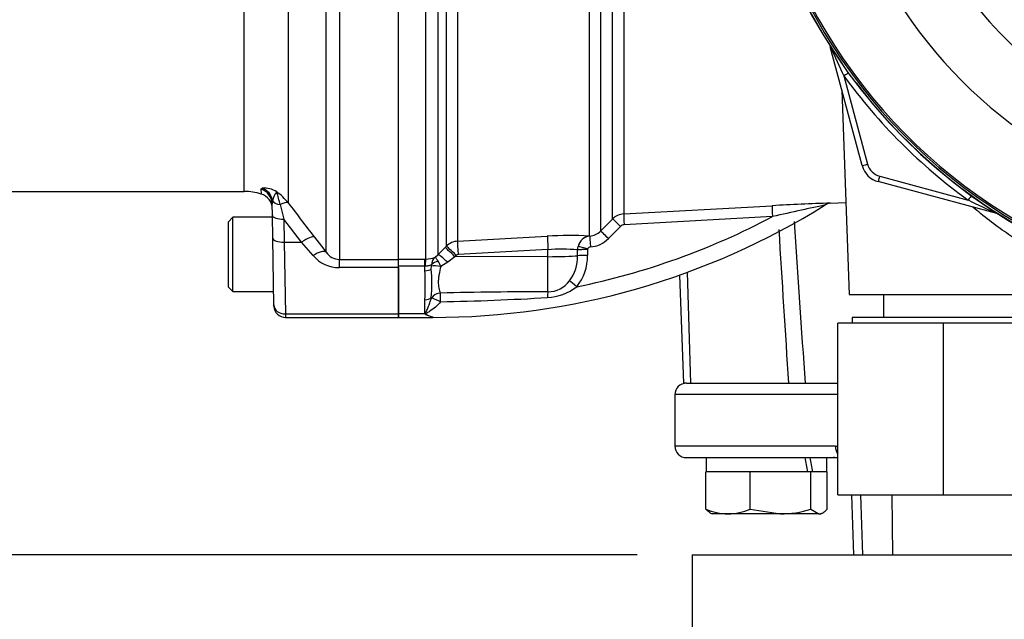
# Paper-space layout 'Sheet1' of a CAD drawing. Units: millimetres. Extents: x 0 to 3564, y 0 to 2520.
# Drawn here: x 527 to 699, y 965 to 1070 of the extents above; entities that cross this region are included whole.
import ezdxf
from ezdxf.enums import TextEntityAlignment as Align

# ---------------------------------------------------------------- set-up
doc = ezdxf.new("R2010")
doc.units = ezdxf.units.MM
doc.header["$LTSCALE"] = 6.00024
for name, color, linetype in [('Default', 7, 'Continuous'), ('tangent', 7, 'Continuous'), ('TSH-1', 7, 'Continuous'), ('visible', 7, 'Continuous')]:
    doc.layers.add(name, color=color, linetype=linetype)
doc.styles.add('SEACAD_Arial', font='arial.ttf')
doc.dimstyles.new('ISO-InstDr', dxfattribs={"dimtxt": 19.200768, "dimasz": 26.881075, "dimexe": 9.600384, "dimexo": 9.600384, "dimgap": 4.800192, "dimtad": 1, "dimdec": 0, "dimzin": 0, "dimdsep": 46, "dimtxsty": 'SEACAD_Arial', "dimblk1": '_SE_FILLED', "dimblk2": '_SE_FILLED', "dimsah": 1, "dimcen": 9.600384, "dimadec": 0, "dimazin": 0, "dimtfac": 0.5, "dimtofl": 0, "dimtmove": 0, "dimatfit": 3, "dimfxl": 1, "dimtzin": 0, "dimarcsym": 0})

# ---------------------------------------------------------------- blocks, each defined once
blk = doc.blocks.new('SE2')
at = {"layer": 'tangent', "color": 7, "linetype": 'Continuous'}
for p, q in [((599.74, 1107.3), (599.74, 1029.18)), ((601.22, 1030.69), (601.22, 1107.17)), ((603.17, 1107.26), (603.17, 1031.56)), ((582.51, 1105.97), (582.51, 1028.37)), ((597.61, 1028.43), (597.61, 1106.16)), ((580.21, 1029.64), (580.21, 1104.61)), ((565.89, 1040.24), (565.89, 1102.06)), ((573.55, 1101.34), (573.55, 1038.25)), ((626.21, 1032.46), (626.21, 1095.45)), ((628.17, 1095.45), (628.17, 1033.32)), ((630.26, 1035.43), (630.26, 1095.45)), ((632.22, 1095.45), (632.22, 1036.31)), ((670.71, 1060.42), (674.84, 1045.01)), ((676.96, 1042.89), (692.42, 1038.75)), ((568.81, 1040.64), (569.03, 1040.81)), ((568.81, 1040.64), (568.84, 1039.8)), ((570.82, 1038.67), (570.76, 1038.09)), ((572.15, 1037.94), (572.8, 1035.4)), ((575.89, 1031.39), (572.8, 1035.4)), ((572.8, 1035.4), (572.87, 1031.39)), ((628.17, 1033.32), (630.26, 1035.43)), ((658.21, 1035.85), (632.3, 1034.41)), ((631.65, 1034.12), (629.55, 1032.01)), ((572.87, 1031.39), (573.07, 1018.84)), ((572.87, 1031.39), (575.89, 1031.39)), ((577.91, 1029.04), (575.89, 1031.39)), ((578.19, 1032.24), (580.21, 1029.64)), ((603.17, 1031.56), (618.86, 1032.43)), ((626.21, 1032.46), (626.27, 1032.45)), ((599.74, 1029.18), (600.99, 1030.46)), ((600.99, 1030.46), (601.22, 1030.69)), ((618.96, 1030.08), (603.27, 1029.21)), ((618.96, 1028.85), (618.96, 1030.08)), ((624.15, 1030.06), (624.24, 1030.65)), ((624.15, 1030.03), (624.15, 1030.06)), ((624.15, 1030.03), (624.15, 1030.03)), ((624.15, 1029.01), (624.15, 1030.03)), ((625.91, 1030.2), (625.89, 1030.09)), ((625.89, 1030.09), (625.89, 1030.08)), ((625.89, 1030.08), (625.89, 1029.07)), ((582.51, 1028.37), (592.86, 1028.37)), ((582.51, 1026.93), (582.51, 1028.37)), ((592.86, 1028.43), (597.46, 1028.43)), ((597.46, 1028.43), (597.61, 1028.43)), ((597.46, 1027.2), (597.46, 1028.43)), ((599.24, 1028.75), (599.74, 1029.18)), ((601.46, 1027.86), (600.24, 1027.14)), ((602.72, 1028.83), (601.46, 1027.86)), ((602.94, 1029.06), (602.72, 1028.83)), ((618.96, 1028.85), (602.72, 1028.83)), ((618.96, 1022.7), (618.96, 1028.85)), ((592.86, 1026.93), (582.51, 1026.93)), ((597.46, 1027.2), (592.86, 1027.2)), ((597.46, 1026.4), (597.46, 1027.2)), ((597.51, 1027.2), (597.46, 1027.2)), ((598.58, 1026.7), (598.62, 1027.18)), ((643.33, 1026.12), (643.87, 1006.74)), ((597.46, 1018.84), (597.46, 1021.33)), ((598.59, 1021.62), (598.58, 1021.73)), ((573.07, 1018.84), (592.86, 1018.84)), ((573.07, 1018.84), (573.07, 1018.24)), ((597.46, 1018.84), (592.86, 1018.84)), ((598.86, 1018.34), (598.86, 1018.24)), ((669.66, 1004.74), (641.16, 1004.74)), ((669.23, 995.74), (641.16, 995.74)), ((669.23, 995.74), (669.66, 995.74)), ((673.6, 987.24), (673.95, 976.74)), ((679.06, 987.24), (679.17, 976.74))]:
    blk.add_line(p, q, dxfattribs=at)
for centre, radius, start, end in [((749.16, 1117.24), 71.07, 202.6821, 337.3179), ((749.16, 1117.24), 81.68, 205.6754, 256.7833), ((749.16, 1117.24), 95.53, 207.5648, 261.8046), ((749.16, 1117.24), 95.24, 207.5648, 261.8046), ((833.43, 1139.11), 180.74, 204.0333, 205.8084), ((749.16, 1117.27), 96.88, 215.9316, 234.1502), ((677.74, 1045.79), 3, 195, 255), ((569.37, 1036.8), 4.03, 57.0749, 94.8213), ((574.06, 1038.01), 3.3, 139.0013, 168.439), ((565.44, 1031.87), 10.32, 38.1809, 53.602), ((547.86, 1032.78), 24.83, 11.9918, 17.3367), ((1131.15, 1463.53), 701.27, 217.3324, 217.95242), ((677.79, 693.51), 344.81, 91.5662, 93.2666), ((765.64, 1190.38), 168.38, 244.2238, 246.1021), ((632.38, 1033.31), 3, 93.2326, 135.002), ((598.86, 1147.72), 126.64, 281.4491, 297.9487), ((632.36, 1033.42), 0.997, 93.271, 135.1337), ((626.05, 1035.42), 2.98, 274.2584, 315.2875), ((-37797.24, -1414.97), 38534.48, 3.603136, 3.643152), ((603.34, 1028.56), 3, 93.2012, 134.8668), ((622.8, 964.37), 68.17, 87.1324, 93.3138), ((626.55, 1030.1), 2.37, 96.7555, 166.4554), ((626.02, 1035.52), 4.98, 274.2482, 315.1706), ((582.57, 1031.21), 2.84, 213.6316, 268.6968), ((621.28, 1002.51), 27.66, 84.0442, 94.8086), ((626.98, 1029.93), 2.83, 177.232, 177.9644), ((626.41, 1030.03), 0.53, 92.0653, 160.7729), ((582.5, 1032.98), 6.05, 220.6643, 270.0797), ((597.64, 1032.5), 4.07, 269.5815, 293.0022), ((600.42, 1027.4), 1.8, 131.2823, 179.2707), ((595.13, 1025.11), 5.51, 21.7204, 32.7671), ((603.3, 1028.71), 0.497, 93.2809, 135.3259), ((617.44, 1028.79), 6.71, 321.9257, 1.8912), ((617.58, 1028.89), 8.31, 320.5017, 1.2088), ((551.72, 1023.87), 45.81, 356.8281, 3.1719), ((597.08, 1027.33), 1.55, 354.4061, 3.2483), ((618.9, 1027.43), 4.73, 270.7721, 324.026), ((616.32, 398.21), 624.49, 89.75808, 91.48213), ((618.32, 1031.02), 9.34, 273.4318, 307.4308), ((589.28, 1537.47), 516.62, 271.2118, 273.2846)]:
    blk.add_arc(centre, radius, start, end, dxfattribs=at)
for centre, major_axis, ratio, start_param, end_param in [((669.29, 1065.76), (0.966, 0.259), 0.033712, 3.141593, 3.371331), ((667.41, 1065.24), (0.844, 0.537), 0.781249, 5.909978, 5.997551), ((670.71, 1060.39), (0.81, 0.587), 0.028265, 0.286528, 1.550315), ((674.84, 1045.04), (0.966, 0.259), 0.033712, 3.141593, 4.703356), ((676.96, 1042.92), (0.259, 0.966), 0.009038, 3.141593, 4.678672), ((568.01, 1038.04), (2.75, 0.05), 0.989, 0, 1.25672), ((568.17, 1038.24), (1.17, -2.49), 0.974358, 1.299564, 2.363412), ((572.74, 1038.99), (-2, -0.03), 0.547304, 0.262002, 1.258131), ((571.25, 1036.36), (2.39, 1.82), 0.286452, 0.132801, 0.981241), ((692.42, 1038.71), (0.586, 0.811), 0.020447, 0.286529, 1.542505), ((632.33, 1034.31), (-0.11, 2), 0.011995, 0.065389, 1.519828), ((658.26, 1035.76), (-0.11, 2), 0.021952, 0.061121, 1.523257), ((697.68, 1037.37), (0.259, 0.966), 0.009038, 3.141593, 3.357655), ((697.18, 1035.48), (0.537, 0.844), 0.808701, 0.285571, 0.373042), ((572.8, 1036.1), (-2, -0.03), 0.351568, 0, 1.56466), ((631.68, 1034.02), (-1.42, 1.41), 0.025421, 4.758167, 6.237085), ((629.58, 1031.91), (-1.42, 1.41), 0.026405, 4.757607, 6.238854), ((572.87, 1032.1), (-2, -0.03), 0.351568, 0, 1.56466), ((575.89, 1030.34), (2.37, 1.84), 0.284198, 0.106991, 1.35314), ((603.31, 1029.08), (-0.14, 2.5), 0.014548, 0.115804, 1.517557), ((619.01, 1029.95), (-0.14, 2.5), 0.014547, 0.114368, 1.517557), ((626.36, 1029.96), (0.16, 2.5), 0.88252, 0.134888, 1.347757), ((626.42, 1030.46), (-0.15, 1.99), 0.00819, 0.061088, 1.51908), ((577.91, 1027.73), (2.37, 1.83), 0.357775, 0.098363, 1.301127), ((602.76, 1028.7), (-1.78, 1.76), 0.024956, 4.761618, 6.201665), ((602.99, 1028.93), (-1.78, 1.76), 0.024957, 4.761617, 6.201393), ((625.92, 1029.98), (-2, 0.03), 0.050801, 4.724988, 5.792962), ((625.92, 1029.98), (-2, 0), 0.051002, 4.724147, 5.793199), ((625.93, 1030.1), (-1.92, 0.57), 0.04552, 4.738245, 5.806202), ((597.61, 1025.95), (0.02, 2.5), 0.050246, 0.12423, 1.046292), ((600.29, 1026.86), (-1.97, -0.34), 0.657164, 4.871123, 5.595732), ((601.5, 1027.42), (-1.79, 1.75), 0.115318, 4.848643, 6.203281), ((618.86, 1029.16), (6, 0), 0.052336, 4.729842, 5.792972), ((625.91, 1028.96), (-2, 0), 0.051024, 4.724051, 5.793008), ((597.46, 1027.14), (1.4, 0), 0.529962, 4.712389, 5.638108), ((600.28, 1026.61), (-1.97, 0.37), 0.260789, 4.778913, 5.762858), ((624.02, 1023.5), (-1.52, 1.31), 0.032113, 4.753747, 5.757366), ((600.21, 1020.77), (-1.89, -0.66), 0.850453, 4.441272, 5.387334), ((600.21, 1020.77), (-0.04, 2), 0.000964, -1.476323, -0.53151), ((619, 1020.96), (0.04, 2), 0.071105, 0.511655, 1.193344), ((597.46, 1022.33), (1.4, 0), 0.711005, 4.712389, 5.638108), ((600.21, 1020.77), (-1.81, 0.85), 0.084942, 4.75359, 5.858319), ((573.07, 1020.44), (-2, -0.03), 0.799956, 0, 1.556834), ((670.71, 995.74), (0, 2), 0.740092, 1.570796, 2.352512)]:
    blk.add_ellipse(centre, major_axis=major_axis, ratio=ratio, start_param=start_param, end_param=end_param, dxfattribs=at)
for points, knots in [([(667.42, 1037.88), (667.42, 1037.88), (667.35, 1037.87), (667.13, 1037.82), (666.98, 1037.79), (666.49, 1037.68), (666.11, 1037.6), (664.94, 1037.34), (664.11, 1037.16), (661.61, 1036.61), (659.91, 1036.23), (658.21, 1035.85)], [0.5010706, 0.5010706, 0.5010706, 0.5010706, 0.53125, 0.53125, 0.5625, 0.5625, 0.625, 0.625, 0.75, 0.75, 1, 1, 1, 1]), ([(706.95, 1028.82), (706.94, 1028.76), (706.8, 1028.78), (706.22, 1028.97), (705.78, 1029.15), (704.63, 1029.69), (703.94, 1030.05), (702.37, 1030.92), (701.48, 1031.45), (699.62, 1032.64), (698.65, 1033.3), (696.65, 1034.75), (695.62, 1035.55), (694.15, 1036.75), (693.69, 1037.13), (693.24, 1037.52)], [0.1887596, 0.1887596, 0.1887596, 0.1887596, 0.21875, 0.21875, 0.25, 0.25, 0.28125, 0.28125, 0.3125, 0.3125, 0.34375, 0.34375, 0.375, 0.375, 0.38906, 0.38906, 0.38906, 0.38906]), ([(599.76, 1028.09), (599.62, 1028.29), (599.51, 1028.44), (599.38, 1028.62), (599.34, 1028.66), (599.29, 1028.71), (599.28, 1028.72), (599.25, 1028.74), (599.24, 1028.75), (599.24, 1028.75)], [0, 0, 0, 0, 0.5, 0.5, 0.75, 0.75, 0.875, 0.875, 1, 1, 1, 1]), ([(598.62, 1027.42), (598.51, 1027.4), (598.34, 1027.33), (598.05, 1027.25), (597.95, 1027.23), (597.73, 1027.2), (597.62, 1027.19), (597.51, 1027.2)], [0, 0, 0, 0, 0.5, 0.5, 0.75, 0.75, 1, 1, 1, 1]), ([(600.24, 1027.14), (600.13, 1026.67), (600.02, 1026.21), (599.9, 1025.54), (599.87, 1025.32), (599.82, 1024.89), (599.8, 1024.68), (599.79, 1024.08), (599.82, 1023.71), (599.96, 1023.04), (600.06, 1022.75), (600.17, 1022.5)], [0, 0, 0, 0, 0.25, 0.25, 0.375, 0.375, 0.5, 0.5, 0.75, 0.75, 1, 1, 1, 1]), ([(597.54, 1018.76), (597.53, 1018.81), (597.53, 1018.86), (597.55, 1018.96), (597.57, 1019.01), (597.63, 1019.16), (597.69, 1019.26), (597.84, 1019.58), (597.94, 1019.81), (598.14, 1020.28), (598.24, 1020.53), (598.42, 1021.05), (598.51, 1021.33), (598.59, 1021.62)], [0, 0, 0, 0, 0.0625, 0.0625, 0.125, 0.125, 0.25, 0.25, 0.5, 0.5, 0.75, 0.75, 1, 1, 1, 1]), ([(600.21, 1020.96), (599.66, 1020.27), (598.99, 1019.74), (598.15, 1019.2), (597.97, 1019.1), (597.74, 1018.95), (597.63, 1018.89), (597.67, 1018.76), (597.77, 1018.72), (598.18, 1018.52), (598.53, 1018.42), (598.86, 1018.34)], [0, 0, 0, 0, 0.5, 0.5, 0.625, 0.625, 0.6875, 0.6875, 0.75, 0.75, 1, 1, 1, 1])]:
    blk.add_open_spline(points, degree=3, knots=knots, dxfattribs=at)
blk.add_open_spline([(661.98, 1034.97), (662.63, 1025.56), (663.27, 1016.15), (663.92, 1006.74)], degree=3, dxfattribs=at)
at = {"layer": 'visible', "color": 7, "linetype": 'Continuous'}
for p, q in [((592.86, 1028.37), (592.86, 1105.97)), ((673.88, 1044.79), (668.32, 1065.5)), ((670.35, 1057.94), (671.6, 1022.24)), ((697.42, 1036.41), (676.7, 1041.96)), ((524.39, 1040.24), (565.89, 1040.24)), ((570.8, 1036.06), (570.76, 1038.09)), ((668.36, 1038.18), (671.04, 1038.34)), ((632.22, 1036.31), (658.15, 1037.75)), ((563.91, 1035.74), (563.11, 1034.94)), ((563.11, 1023.54), (563.11, 1034.94)), ((563.91, 1022.74), (563.91, 1035.74)), ((570.8, 1035.74), (563.91, 1035.74)), ((570.87, 1032.06), (570.8, 1036.06)), ((571.07, 1020.4), (570.87, 1032.06)), ((592.86, 1026.93), (592.86, 1028.37)), ((592.86, 1018.84), (592.86, 1026.93)), ((592.86, 1026.93), (592.86, 1018.84)), ((641.98, 1025.63), (642.64, 1006.74)), ((563.11, 1023.54), (563.91, 1022.74)), ((563.91, 1022.74), (571.03, 1022.74)), ((671.6, 1022.24), (706.72, 1022.24)), ((677.63, 1022.24), (677.63, 1018.24)), ((571.07, 1020.2), (571.07, 1020.4)), ((573.07, 1018.24), (592.86, 1018.24)), ((592.86, 1018.84), (592.86, 1018.24)), ((592.86, 1018.24), (592.86, 1018.84)), ((592.86, 1018.24), (598.86, 1018.24)), ((688.11, 1017.24), (669.66, 1017.24)), ((669.66, 987.24), (669.66, 1017.24)), ((706.16, 1018.24), (672.16, 1018.24)), ((672.16, 1018.24), (672.16, 1017.24)), ((707.61, 1017.24), (688.11, 1017.24)), ((688.11, 987.24), (688.11, 1017.24)), ((643.16, 1006.74), (642.64, 1006.74)), ((643.19, 1006.74), (669.66, 1006.74)), ((641.16, 1004.74), (641.16, 995.74)), ((643.16, 993.74), (669.66, 993.74)), ((646.61, 993.74), (646.61, 991.24)), ((667.71, 991.24), (667.71, 993.74)), ((647.19, 991.24), (646.56, 991.24)), ((646.56, 984.74), (646.56, 991.24)), ((653.68, 991.24), (647.19, 991.24)), ((654.32, 991.24), (653.68, 991.24)), ((655.18, 991.24), (654.32, 991.24)), ((654.32, 984.74), (654.32, 991.24)), ((664.05, 991.24), (655.18, 991.24)), ((664.91, 991.24), (664.05, 991.24)), ((665.2, 991.24), (664.91, 991.24)), ((664.91, 984.74), (664.91, 991.24)), ((665.26, 991.24), (665.2, 991.24)), ((667.71, 991.24), (665.26, 991.24)), ((667.75, 991.24), (667.71, 991.24)), ((667.75, 984.74), (667.75, 991.24)), ((669.66, 987.24), (688.11, 987.24)), ((672.01, 987.24), (672.38, 976.74)), ((688.11, 987.24), (707.61, 987.24)), ((654.32, 984.74), (659.62, 983.89)), ((664.91, 984.74), (666.33, 983.89)), ((647.25, 984.12), (647.66, 983.89)), ((650.44, 983.89), (647.66, 983.89)), ((659.62, 983.89), (650.44, 983.89)), ((666.33, 983.89), (659.62, 983.89)), ((666.33, 983.89), (666.66, 983.89)), ((666.66, 983.89), (667.06, 984.12)), ((644.16, 976.74), (724.55, 976.74)), ((644.16, 976.74), (644.16, 956.74))]:
    blk.add_line(p, q, dxfattribs=at)
for centre, radius, start, end in [((749.16, 1117.24), 95.92, 187.8678, 262.1322), ((749.16, 1117.24), 95.88, 187.8703, 214.7892), ((749.16, 1117.24), 95.88, 217.2339, 262.1297), ((677.74, 1045.82), 4, 195, 255), ((565.89, 1030.24), 10, 72.8464, 90), ((568.03, 1037.17), 2.75, 1.0002, 72.842), ((598.86, 1147.72), 129.48, 270, 301.9724), ((668.44, 1036.36), 1.82, 92.6107, 124.0308), ((569.07, 1024.21), 29.61, 355.1874, 4.8126), ((573.07, 1020.24), 2, 181, 271.2982), ((600.09, 1021.67), 3.87, 227.086, 228.7583), ((599.42, 1022.36), 4.06, 242.4179, 262.0082), ((643.16, 1004.74), 2, 90, 180), ((643.16, 995.74), 2, 180, 270), ((668.89, 990.74), 3, 75.1199, 90), ((650.63, 994.06), 10.17, 246.4055, 268.9131), ((650.28, 993.9), 10.01, 270.9036, 293.7778), ((659.44, 1001.95), 18.06, 270.5552, 287.643)]:
    blk.add_arc(centre, radius, start, end, dxfattribs=at)
for centre, start_param, end_param in [((657.16, 990.16), 1.562457, 1.626075), ((657.16, 994.82), 1.443844, 1.507462)]:
    blk.add_ellipse(centre, major_axis=(7.72, -39.35), ratio=0.182676, start_param=start_param, end_param=end_param, dxfattribs=at)
for points, knots in [([(647.32, 984.09), (647.3, 984.1), (647.28, 984.11), (647.03, 984.27), (646.79, 984.48), (646.56, 984.74)], [0.4624536, 0.4624536, 0.4624536, 0.4624536, 0.5, 0.5, 1, 1, 1, 1]), ([(666.33, 983.89), (666.45, 983.89), (666.57, 983.91), (666.81, 983.99), (666.93, 984.04), (667.29, 984.27), (667.52, 984.48), (667.75, 984.74)], [0, 0, 0, 0, 0.25, 0.25, 0.5, 0.5, 1, 1, 1, 1])]:
    blk.add_open_spline(points, degree=3, knots=knots, dxfattribs=at)
blk = doc.blocks.new('DMBLK5152')
at = {"layer": 'Default', "linetype": 'Continuous'}
for points in [[(286.9, 949.86), (295.86, 949.86), (291.38, 976.74)], [(286.9, 708.59), (291.38, 681.71), (295.86, 708.59)]]:
    blk.add_hatch(color=7, dxfattribs=at).paths.add_polyline_path(points)
at = {"layer": 'Default', "color": 7, "linetype": 'Continuous'}
for p, q in [((634.56, 976.74), (281.78, 976.74)), ((291.38, 681.71), (291.38, 976.74)), ((706.36, 681.71), (281.78, 681.71))]:
    blk.add_line(p, q, dxfattribs=at)
at = {"layer": 'Default', "color": 7, "linetype": 'Continuous', "style": 'SEACAD_Arial'}
for s, height, p in [(')', 19.2, (267.38, 877.44)), ('11.62"', 19.201, (267.38, 790.62)), ('295', 19.201, (244.33, 790.62)), ('(', 19.2, (267.38, 772.25))]:
    blk.add_text(s, height=height, rotation=90, dxfattribs=at).set_placement(p, align=Align.TOP_LEFT)
blk = doc.blocks.new('_SE_FILLED')
at = {"color": 0}
blk.add_line((0, 0), (-1, 0), dxfattribs=at)
blk.add_solid([(0, 0), (-1, -0.1665), (-1, 0.1665), (0, 0)], dxfattribs=at)

psp = doc.layouts.new('Sheet1')

# ---------------------------------------------------------------- block references
at = {"layer": 'TSH-1'}
psp.add_blockref('SE2', (0, 0), dxfattribs=at)

# ---------------------------------------------------------------- dimensions: what is measured, and where the dimension line sits
at = {"layer": 'Default', "color": 7, "linetype": 'Continuous'}
dim = psp.add_linear_dim(base=(291.38, 976.74), p1=(754.36, 681.71), p2=(644.16, 976.74), angle=90, text='\\A1;<>', dimstyle='ISO-InstDr', override={"dimpost": '\\X'}, dxfattribs=at)
dim.commit()
dim.dimension.update_dxf_attribs({"geometry": 'DMBLK5152', "text_midpoint": (291.38, 829.23), "dimtype": 160})

doc.saveas('drawing.dxf')
